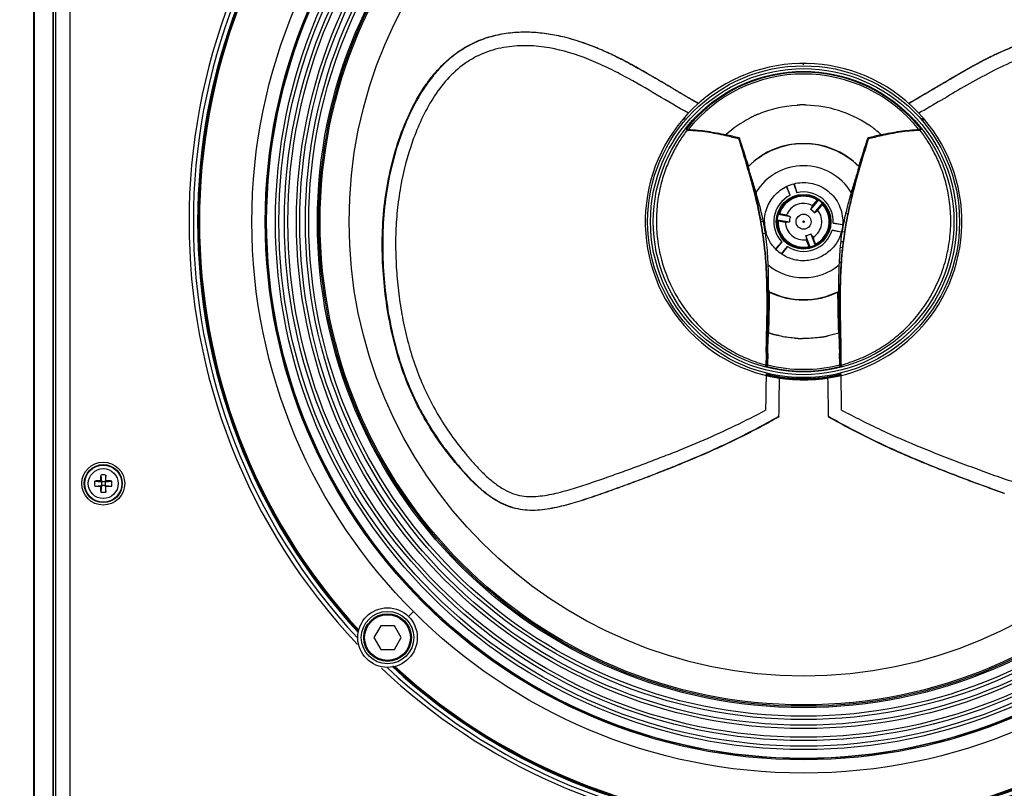
# Model space of a CAD drawing. Extents: x -981 to 999, y -444 to 1456.
# Drawn here: x -427 to -220, y 280 to 442 of the extents above; entities that cross this region are included whole.
import ezdxf

# ---------------------------------------------------------------- set-up
doc = ezdxf.new("R2010")
doc.units = 0
doc.header["$MEASUREMENT"] = 0
doc.layers.get('0').update_dxf_attribs({"linetype": 'CONTINUOUS'})
doc.layers.get('Defpoints').update_dxf_attribs({"linetype": 'CONTINUOUS'})
for name, color, linetype in [('02___PRT_ALL_AXES', 7, 'CONTINUOUS'), ('1', 7, 'CONTINUOUS'), ('OBJECT', 1, 'CONTINUOUS')]:
    doc.layers.add(name, color=color, linetype=linetype)
doc.styles.get("Standard").update_dxf_attribs({"font": 'romans.shx', "oblique": 10, "height": 30})
doc.dimstyles.get("Standard").update_dxf_attribs({"dimtxt": 20, "dimasz": 20, "dimexe": 3, "dimexo": 30, "dimgap": 20, "dimtad": 0, "dimdec": 0, "dimzin": 0, "dimdsep": 46, "dimtxsty": 'Standard', "dimblk": 'OBLIQUE', "dimcen": 12, "dimclrd": 5, "dimclre": 5, "dimclrt": 7, "dimadec": 0, "dimazin": 0, "dimtfac": 1, "dimtdec": 0, "dimtofl": 0, "dimtmove": 0, "dimatfit": 3, "dimldrblk": 'OBLIQUE', "dimfxl": 1, "dimtolj": 1, "dimtzin": 0, "dimarcsym": 0})

# ---------------------------------------------------------------- blocks, each defined once
blk = doc.blocks.new('_Oblique')
at = {"layer": 'OBJECT', "color": 0, "lineweight": -2}
blk.add_line((-0.5, -0.5), (0.5, 0.5), dxfattribs=at)
blk = doc.blocks.new('*D6')
at = {"layer": 'Defpoints', "color": 0}
for p in [(-414.99, 670.82), (-539.41, 158.09), (-414.58, 158.09)]:
    blk.add_point(p, dxfattribs=at)
at = {"layer": 'OBJECT', "color": 5, "lineweight": -2}
for p, q in [((-444.99, 670.82), (-542.41, 670.82)), ((-539.41, 670.82), (-539.41, 526.34)), ((-539.41, 158.09), (-539.41, 302.57)), ((-444.58, 158.09), (-542.41, 158.09))]:
    blk.add_line(p, q, dxfattribs=at)
at = {"layer": 'OBJECT', "color": 5, "lineweight": -2, "xscale": 20, "yscale": 20, "zscale": 20}
for p, rotation in [((-539.41, 670.82), 90), ((-539.41, 158.09), 270)]:
    blk.add_blockref('_Oblique', p, dxfattribs=dict(at, rotation=rotation))
at = {"layer": 'OBJECT', "color": 7, "char_height": 30, "attachment_point": 5, "rotation": 90}
for s, insert in [('\\A1;[20.19"]', (-496.56, 414.46)), ('\\A1;513mm', (-574.41, 414.46))]:
    blk.add_mtext(s, dxfattribs=dict(at, insert=insert))

msp = doc.modelspace()

# ---------------------------------------------------------------- linework, layer by layer
at = {"color": 1, "linetype": 'Continuous'}
for p, q in [((-423.66, 168.47), (-423.66, 661.8)), ((-419.58, 658.49), (-419.58, 170.43)), ((-423.58, 656.28), (-423.58, 172.64)), ((-419.68, 656.12), (-419.68, 172.8)), ((-419.08, 647.74), (-419.08, 180.74)), ((-416.08, 647.74), (-416.08, 180.74)), ((-409.62, 346.04), (-409.48, 344.64)), ((-408.54, 346.04), (-408.68, 344.64)), ((-410.87, 344.78), (-409.48, 344.64)), ((-410.87, 343.7), (-409.48, 343.84)), ((-409.48, 344.64), (-409.65, 344.81)), ((-409.48, 343.84), (-409.65, 343.67)), ((-409.48, 343.84), (-409.62, 342.44)), ((-409.48, 344.64), (-409.48, 343.84)), ((-408.68, 344.64), (-409.48, 344.64)), ((-408.68, 343.84), (-409.48, 343.84)), ((-408.68, 344.64), (-408.51, 344.81)), ((-408.68, 344.64), (-407.28, 344.78)), ((-408.68, 344.64), (-408.68, 343.84)), ((-408.68, 343.84), (-408.54, 342.44)), ((-408.68, 343.84), (-408.51, 343.67)), ((-408.68, 343.84), (-407.28, 343.7)), ((-350.85, 314.41), (-352.29, 311.91)), ((-347.96, 314.41), (-350.85, 314.41)), ((-346.52, 311.91), (-347.96, 314.41)), ((-352.29, 311.91), (-350.85, 309.41)), ((-347.96, 309.41), (-346.52, 311.91)), ((-350.85, 309.41), (-347.96, 309.41))]:
    msp.add_line(p, q, dxfattribs=at)
for centre, radius in [((-409.08, 344.24), 4), ((-409.08, 344.24), 3.9), ((-409.08, 344.24), 3.14), ((-349.41, 311.91), 5), ((-349.41, 311.91), 4.8)]:
    msp.add_circle(centre, radius, dxfattribs=at)
for centre, radius, start, end in [((-262.08, 399.24), 129, 136.5808, 223.4738), ((-355.12, 344.23), 54.53, 178.1027, 179.3931), ((-409.08, 338.97), 7.09, 85.6192, 94.3808), ((-460.13, 344.3), 51.62, 0.5705, 1.9337), ((-403.81, 344.24), 7.09, 175.6206, 180.0024), ((-403.83, 344.24), 7.06, 179.9896, 184.3874), ((-409.13, 293.19), 51.62, 90.5705, 91.9337), ((-409.07, 398.2), 54.53, 268.1027, 269.3931), ((-358.03, 344.19), 51.62, 180.5705, 181.9337), ((-463.04, 344.25), 54.53, 358.1027, 359.3931), ((-409.09, 290.28), 54.53, 88.1027, 89.3931), ((-409.02, 395.29), 51.62, 270.5705, 271.9337), ((-414.32, 344.24), 7.06, 359.9896, 4.3874), ((-414.35, 344.24), 7.09, 355.6206, 0.0024), ((-409.08, 349.51), 7.09, 265.6192, 274.3808), ((-262.08, 399.24), 129, 226.6178, 265.554), ((-262.08, 399.24), 129, 274.446, 313.3822)]:
    msp.add_arc(centre, radius, start, end, dxfattribs=at)
at = {"layer": '02___PRT_ALL_AXES', "color": 1, "linetype": 'Continuous'}
for centre, radius in [((-409.08, 344.24), 4.5), ((-349.41, 311.91), 6.25), ((-349.41, 311.91), 5.5)]:
    msp.add_circle(centre, radius, dxfattribs=at)
at = {"layer": '1', "color": 1, "linetype": 'Continuous'}
for p, q in [((-262.08, 432.17), (-262.08, 432.47)), ((-284.15, 424.1), (-284.13, 424.09)), ((-287.12, 420.63), (-287.34, 420.82)), ((-287.34, 420.81), (-287.34, 420.82)), ((-287.32, 420.77), (-287.34, 420.81)), ((-287.27, 420.68), (-287.29, 420.73)), ((-287.22, 420.57), (-287.27, 420.68)), ((-287.19, 420.53), (-287.22, 420.57)), ((-286.92, 420.85), (-287.15, 421.05)), ((-237.24, 420.85), (-237.01, 421.05)), ((-236.81, 420.82), (-237.04, 420.63)), ((-236.94, 420.57), (-236.96, 420.53)), ((-236.91, 420.63), (-236.94, 420.57)), ((-236.89, 420.68), (-236.91, 420.63)), ((-236.88, 420.7), (-236.89, 420.68)), ((-236.82, 420.81), (-236.88, 420.7)), ((-236.81, 420.82), (-236.82, 420.81)), ((-273.76, 410.87), (-275.61, 416.58)), ((-248.54, 416.58), (-250.41, 410.86)), ((-273.7, 410.7), (-273.76, 410.87)), ((-273.7, 410.69), (-273.71, 410.8)), ((-273.7, 410.69), (-273.67, 410.58)), ((-273.67, 410.58), (-273.7, 410.69)), ((-273.65, 410.92), (-273.65, 410.92)), ((-250.74, 409.8), (-250.58, 409.75)), ((-250.51, 410.92), (-250.5, 410.93)), ((-250.46, 410.7), (-250.49, 410.58)), ((-250.46, 410.7), (-250.49, 410.58)), ((-250.41, 410.86), (-250.46, 410.7)), ((-264.16, 407.15), (-263.49, 405.31)), ((-264.09, 407.17), (-263.49, 405.31)), ((-264.9, 404.8), (-265.64, 406.61)), ((-264.9, 404.8), (-265.57, 406.64)), ((-258.96, 403.82), (-260.62, 401.83)), ((-259.78, 401.13), (-258.11, 403.11)), ((-259.25, 403.78), (-259.28, 403.74)), ((-252.35, 404.43), (-252.39, 404.3)), ((-252.39, 404.3), (-252.06, 404.22)), ((-252.35, 404.43), (-252.03, 404.35)), ((-252.03, 404.35), (-252.06, 404.22)), ((-260.24, 402.61), (-260.62, 401.83)), ((-259.78, 401.13), (-259.08, 401.63)), ((-258.13, 402.78), (-258.1, 402.82)), ((-253.25, 400.99), (-252.81, 400.9)), ((-270.64, 399.81), (-271.1, 399.72)), ((-270.53, 399.31), (-271.01, 399.22)), ((-267.61, 399.65), (-265.05, 399.2)), ((-264.86, 400.29), (-267.42, 400.74)), ((-267.42, 399.42), (-267.38, 399.41)), ((-267.12, 400.89), (-267.16, 400.89)), ((-265.91, 399.15), (-265.05, 399.2)), ((-264.86, 400.29), (-265.65, 400.64)), ((-253.93, 398.57), (-255.85, 398.91)), ((-255.85, 398.91), (-253.92, 398.64)), ((-270.66, 396.76), (-270.67, 396.83)), ((-270.6, 396.76), (-270.1, 396.84)), ((-256.11, 397.43), (-254.19, 397.09)), ((-254.21, 397.02), (-256.11, 397.43)), ((-254.01, 397.18), (-253.51, 397.1)), ((-267.96, 393.51), (-266.63, 394.98)), ((-266.63, 394.98), (-267.91, 393.45)), ((-260.71, 393.87), (-261.59, 396.31)), ((-261.59, 396.31), (-261.5, 395.45)), ((-260.56, 396.69), (-259.67, 394.25)), ((-260.08, 395.97), (-260.56, 396.69)), ((-254.29, 395.11), (-253.8, 395.05)), ((-266.75, 392.5), (-265.48, 394.01)), ((-265.48, 394.01), (-266.69, 392.45)), ((-260.98, 394.05), (-260.97, 394.01)), ((-259.56, 394.52), (-259.58, 394.56)), ((-254.41, 393.9), (-253.95, 393.85)), ((-254.61, 390.88), (-254.61, 390.75)), ((-254.61, 390.75), (-254.23, 390.72)), ((-269.41, 384.78), (-269.41, 384.65)), ((-269.41, 384.48), (-269.41, 384.63)), ((-269.41, 384.47), (-269.41, 384.48)), ((-254.75, 384.78), (-254.75, 384.65)), ((-254.75, 384.63), (-254.75, 384.48)), ((-254.75, 384.48), (-254.75, 384.47)), ((-254.79, 379.26), (-254.79, 379.5)), ((-254.65, 379.25), (-254.47, 379.26)), ((-269.85, 369.36), (-269.76, 371.76)), ((-269.84, 371.77), (-269.76, 371.76)), ((-269.6, 371.59), (-269.69, 369.19)), ((-254.47, 369.19), (-254.55, 371.59)), ((-254.4, 371.76), (-254.32, 371.77)), ((-254.4, 371.76), (-254.31, 369.36)), ((-270.1, 368.91), (-270.14, 368.97)), ((-269.89, 369.16), (-269.85, 369.1)), ((-254.3, 369.1), (-254.26, 369.16)), ((-254.01, 368.97), (-254.06, 368.91)), ((-269.93, 367.26), (-269.94, 366.96)), ((-269.94, 366.97), (-269.87, 367.25)), ((-269.93, 367.11), (-269.9, 367.1)), ((-262.08, 366.01), (-262.08, 366.31)), ((-254.29, 367.25), (-254.22, 366.97)), ((-254.25, 367.1), (-254.22, 367.11)), ((-254.22, 366.96), (-254.22, 367.26)), ((-267.4, 358.32), (-267.31, 358.37)), ((-267.31, 358.37), (-267.33, 358.21)), ((-256.84, 358.37), (-256.82, 358.21)), ((-256.84, 358.37), (-256.76, 358.32)), ((-219.88, 342.15), (-219.97, 342.18)), ((-343.96, 317.36), (-345, 316.32))]:
    msp.add_line(p, q, dxfattribs=at)
for points in [[(-273.71, 410.8), (-273.67, 410.9), (-273.65, 410.92)], [(-250.51, 410.92), (-250.49, 410.89), (-250.45, 410.8), (-250.46, 410.7)]]:
    msp.add_lwpolyline(points, dxfattribs=at)
for radius in [115.8, 113, 112.76, 112.7, 110.85, 110.14, 108.96, 108.25, 106.45, 105.74, 104.56, 103.85, 102.05, 101.76, 101.47, 95.4, 32.73, 32.13, 31.55, 5.74, 5.54, 1.58, 0.148]:
    msp.add_circle((-262.08, 399.24), radius, dxfattribs=at)
for centre, radius, start, end in [((-262.08, 399.24), 128.09, 136.9283, 223.0687), ((-262.08, 399.24), 127.19, 137.3161, 222.6821), ((-262.08, 399.24), 127, 137.3818, 222.6182), ((-262.08, 399.24), 126.8, 137.4304, 222.5695), ((-262.08, 399.24), 33.23, 41.0257, 41.0248), ((-262.08, 399.24), 31.37, 38.1977, 141.8023), ((-262.08, 399.24), 31, 38.6146, 141.3854), ((-262.08, 399.24), 24.47, 56.5914, 88.5874), ((-262.08, 399.24), 24.47, 93.253, 113.0284), ((-276.63, 426.27), 12.02, 207.2106, 207.4676), ((-262.08, 399.24), 24.47, 117.6743, 131.7828), ((-372.67, 2.02), 426.03, 76.8307, 77.2142), ((-148.1, -12.68), 441.11, 102.7923, 103.1626), ((-262.08, 399.24), 24.47, 48.2173, 51.9421), ((-371.36, 18.07), 409.88, 76.4966, 76.8946), ((-1611.11, -12.96), 1403.02, 17.58509, 17.83624), ((-262.08, 399.24), 16.37, 44.6446, 135.3711), ((-262.08, 399.24), 16.45, 45.2796, 134.741), ((-262.08, 399.24), 16.44, 45.2797, 134.7409), ((1935.62, -285.86), 2294.48, 162.16775, 162.32127), ((-156.2, 32.45), 395.1, 103.0981, 103.5109), ((-262.08, 399.24), 11.75, 90, 148.4644), ((-262.08, 399.24), 11.75, 31.5363, 89.9971), ((-262.08, 399.24), 6.24, 356.9386, 103.1215), ((-262.08, 399.24), 6.24, 116.9386, 223.1215), ((-262.08, 399.24), 5.35, 58.06, 162.0001), ((-262.08, 399.24), 3.83, 61.4218, 158.6382), ((236.38, -18.35), 651.03, 139.58291, 139.71428), ((-256.94, 389.28), 14.68, 97.8767, 99.0346), ((-272.87, 402.55), 14.77, 1.0288, 2.18), ((-154.11, 380.24), 100.85, 166.2452, 168.1817), ((-164.62, 379.12), 91.31, 163.7378, 163.9027), ((-262.08, 399.24), 2.97, 39.3637, 60.6964), ((-262.08, 399.24), 3.83, 301.4218, 38.6382), ((-262.08, 399.24), 5.35, 298.06, 42.0001), ((-763.34, 819.59), 654.95, 320.34619, 320.47678), ((-202.72, 389.01), 51.93, 166.6645, 170.9559), ((-177.35, 385.23), 77.02, 168.2156, 171.0886), ((-348.92, 385.15), 79.11, 10.2871, 10.6596), ((-349, 384.97), 79.28, 10.3481, 10.7213), ((-350.39, 384.88), 80.61, 8.5207, 10.2863), ((-350.18, 384.76), 80.48, 8.5769, 10.3463), ((-321.96, 389.11), 52.43, 11.2185, 11.7828), ((-321.8, 389.13), 52.27, 8.4805, 11.2217), ((-262.11, 399.23), 8.19, 179.9414, 196.6354), ((-256.02, 408.67), 14.68, 217.8767, 219.0346), ((-259.55, 388.24), 14.77, 121.0288, 122.18), ((-262.08, 399.24), 5.35, 178.06, 282.0001), ((-149.67, 1039.7), 651.02, 259.5829, 259.71428), ((-375.48, -245.04), 654.95, 80.34619, 80.47678), ((-262.08, 399.24), 3.83, 181.4218, 278.6382), ((-262.08, 399.24), 2.97, 159.3637, 180.6964), ((-174.82, 384.61), 79.68, 168.2019, 170.9814), ((-262.08, 399.24), 6.24, 236.9386, 343.1215), ((-206.91, 389.74), 47.69, 171.0223, 173.5291), ((-185.68, 386.42), 68.66, 171.0567, 172.7849), ((-185.49, 386.53), 68.78, 171.1106, 172.8353), ((-262.08, 399.24), 2.97, 279.3637, 300.6964), ((352.58, 623.17), 654.95, 200.34619, 200.47678), ((-872.94, 176.36), 651.02, 19.58291, 19.71428), ((-204.82, 389.47), 49.79, 173.4942, 174.8934), ((-182.36, 386.01), 72.01, 172.7893, 173.7501), ((-253.81, 406.93), 14.77, 241.0288, 242.18), ((-273.28, 399.78), 14.68, 337.8767, 339.0346), ((-192.7, 388.4), 61.96, 174.9066, 177.7111), ((-174.09, 385.12), 80.33, 173.7593, 176), ((-262.08, 399.24), 11.75, 230.6857, 269.9971), ((-262.08, 399.24), 11.75, 270, 309.3165), ((-262.08, 399.24), 16.37, 243.3258, 296.6727), ((-412.29, 382.06), 142.91, 1.0374, 1.0886), ((-262.08, 399.25), 16.45, 243.9682, 296.0212), ((-262.08, 399.25), 16.46, 243.9953, 295.9943), ((156.03, 390.48), 410.84, 181.5652, 181.9991), ((-2166.76, 442.65), 1898.33, 357.8601, 357.99229), ((1045.24, 421.04), 1300.57, 181.97834, 182.17136), ((-1303.93, 409.63), 1035.02, 357.89403, 358.13312), ((-262.08, 399.24), 24.47, 252.4572, 253.1171), ((-262.08, 399.24), 24.47, 257.8352, 265.3668), ((-262.08, 399.24), 24.47, 270.0119, 277.5601), ((-262.08, 399.24), 24.47, 282.2445, 287.5423), ((1860.99, 447.17), 2116.89, 181.92913, 182.04603), ((-1524.82, 342.27), 1270.94, 1.21175, 1.32984), ((-269.91, 369.63), 0.75, 255.4096, 262.1557), ((-262.08, 399.24), 31.37, 255.1856, 284.8155), ((-270.06, 369.11), 0.205, 345.0759, 358.434), ((-262.08, 399.24), 31, 255.7923, 284.2089), ((-254.06, 369.16), 0.2, 181.2431, 284.9141), ((-254.24, 369.63), 0.75, 277.8453, 284.5915), ((-254.1, 369.1), 0.194, 259.046, 283.7393), ((595.76, 349.7), 865.87, 178.85814, 179.34007), ((-262.08, 399.24), 32.93, 256.2034, 283.7966), ((-262.08, 399.24), 33.08, 256.315, 283.685), ((898.36, 345.72), 1165.74, 178.9829, 179.37819), ((-1391.45, 346.16), 1134.67, 0.61642, 1.02259), ((-1119.88, 349.7), 865.83, 0.65984, 1.14187), ((-317.65, 355.79), 17.56, 239.3167, 239.5114), ((-262.08, 399.24), 127, 227.2596, 312.5467), ((-262.08, 399.24), 128.09, 226.9781, 312.9707), ((-262.08, 399.24), 127.19, 227.2595, 312.7411), ((-262.08, 399.24), 126.8, 227.4304, 312.5695)]:
    msp.add_arc(centre, radius, start, end, dxfattribs=at)
for points, knots in [([(-333.24, 435.78), (-332.16, 436.43), (-329.92, 437.52), (-326.36, 438.57), (-322.76, 439.08), (-319.18, 439.12), (-315.68, 438.76), (-311.2, 437.85), (-306.93, 436.41), (-302.89, 434.65), (-299.99, 433.23), (-297.21, 431.71), (-293.63, 429.67), (-289.3, 427.1), (-285.86, 425.07), (-284.15, 424.1)], [0, 0, 0, 0, 0.070644, 0.140199, 0.208607, 0.275855, 0.341963, 0.40694, 0.533549, 0.595316, 0.656047, 0.715752, 0.774461, 0.889021, 1, 1, 1, 1]), ([(-284.18, 424.05), (-285.88, 425.03), (-289.31, 427.06), (-293.62, 429.62), (-297.19, 431.67), (-299.98, 433.18), (-302.87, 434.6), (-306.91, 436.36), (-311.16, 437.79), (-315.63, 438.7), (-319.13, 439.05), (-322.71, 439.02), (-326.32, 438.5), (-329.88, 437.45), (-332.12, 436.35), (-333.19, 435.71)], [0, 0, 0, 0, 0.110985, 0.225386, 0.284006, 0.343657, 0.404494, 0.466387, 0.592579, 0.657472, 0.723907, 0.791062, 0.859656, 0.929381, 1, 1, 1, 1]), ([(-240.02, 424.09), (-238.49, 424.97), (-235.4, 426.79), (-231.51, 429.09), (-228.32, 430.94), (-225.85, 432.33), (-223.3, 433.67), (-220.66, 434.92), (-217.94, 436.09), (-215.11, 437.12), (-212.18, 437.99), (-209.14, 438.65), (-206.01, 439.04), (-202.8, 439.14), (-199.55, 438.88), (-196.32, 438.2), (-193.15, 437.06), (-190.16, 435.42), (-187.42, 433.34), (-184.98, 430.89), (-182.83, 428.15), (-180.97, 425.19), (-179.37, 422.09), (-177.98, 418.88), (-176.81, 415.58), (-175.51, 411.09), (-174.36, 405.36), (-173.68, 398.38), (-173.63, 393.7), (-173.7, 391.37)], [0, 0, 0, 0, 0.051589, 0.104665, 0.131797, 0.159337, 0.187302, 0.215701, 0.244533, 0.273805, 0.303527, 0.333707, 0.364364, 0.395496, 0.427114, 0.459219, 0.491802, 0.524825, 0.558208, 0.591851, 0.625665, 0.659582, 0.693559, 0.727569, 0.761601, 0.795648, 0.863746, 0.931867, 1, 1, 1, 1]), ([(-173.79, 391.38), (-173.72, 393.71), (-173.77, 398.37), (-174.45, 405.34), (-175.59, 411.06), (-176.89, 415.54), (-178.06, 418.83), (-179.45, 422.03), (-181.04, 425.13), (-182.9, 428.08), (-185.04, 430.82), (-187.48, 433.27), (-190.21, 435.35), (-193.19, 436.98), (-196.35, 438.13), (-199.58, 438.81), (-202.82, 439.07), (-206.02, 438.98), (-210.16, 438.46), (-215.1, 437.18), (-219.75, 435.32), (-223.29, 433.63), (-225.83, 432.3), (-228.3, 430.91), (-231.49, 429.06), (-235.37, 426.76), (-238.45, 424.94), (-239.98, 424.06)], [0, 0, 0, 0, 0.06812, 0.13623, 0.204316, 0.238358, 0.272384, 0.306388, 0.340361, 0.374272, 0.408083, 0.441722, 0.475102, 0.508123, 0.540705, 0.57281, 0.604427, 0.635561, 0.666221, 0.726094, 0.784194, 0.812604, 0.840582, 0.868135, 0.895282, 0.948386, 1, 1, 1, 1]), ([(-286.27, 422.02), (-288.46, 423.27), (-292.9, 425.88), (-298.53, 429.18), (-303.33, 431.66), (-308.47, 433.96), (-314.03, 435.67), (-319.92, 436.31), (-323.74, 436.09), (-326.78, 435.47), (-329.03, 434.74), (-331.21, 433.72), (-333.97, 432), (-337.01, 429.2), (-339.97, 425.21), (-342.33, 420.82), (-344.84, 414.65), (-346.51, 408.17), (-347.43, 401.57), (-347.75, 396.58), (-347.7, 391.58), (-347.38, 386.59), (-346.76, 381.62), (-345.83, 376.71), (-344.59, 371.86), (-342.98, 367.12), (-340.97, 362.54), (-338.56, 358.15), (-335.79, 353.99), (-333.23, 350.69), (-331.04, 348.18), (-329.31, 346.38), (-327.46, 344.71), (-326.11, 343.73), (-325.4, 343.3)], [0, 0, 0, 0, 0.050166, 0.10264, 0.129769, 0.157508, 0.214812, 0.244511, 0.274939, 0.290457, 0.306175, 0.322088, 0.338178, 0.370714, 0.403585, 0.436611, 0.469703, 0.53591, 0.569057, 0.602211, 0.635371, 0.668533, 0.701694, 0.734856, 0.768021, 0.801187, 0.834352, 0.867513, 0.900668, 0.933816, 0.950389, 0.966955, 0.983503, 1, 1, 1, 1]), ([(-193.21, 433.81), (-194.21, 434.34), (-196.31, 435.22), (-199.59, 435.98), (-202.89, 436.26), (-207.17, 436.09), (-212.32, 435.07), (-218.08, 432.98), (-223.41, 430.38), (-228.4, 427.57), (-233.19, 424.74), (-236.33, 422.91), (-237.89, 422.02)], [0, 0, 0, 0, 0.070739, 0.14022, 0.208471, 0.275525, 0.406121, 0.532574, 0.655085, 0.77377, 0.888706, 1, 1, 1, 1]), ([(-326.61, 340.69), (-327.58, 341.26), (-329.4, 342.59), (-332.68, 345.65), (-336.34, 349.93), (-339.61, 354.5), (-341.92, 358.36), (-344.02, 362.34), (-346.21, 367.53), (-348.78, 376.15), (-350.21, 385.07), (-350.6, 394.05), (-350.36, 400.8), (-349.47, 407.49), (-347.91, 414.06), (-345.65, 420.41), (-343.12, 425.43), (-340.59, 429.13), (-338.43, 431.69), (-335.99, 433.95), (-334.18, 435.22), (-333.24, 435.78)], [0, 0, 0, 0, 0.031179, 0.062453, 0.125049, 0.187677, 0.219006, 0.250339, 0.312985, 0.375632, 0.500822, 0.563468, 0.626107, 0.68873, 0.751329, 0.813879, 0.876313, 0.907467, 0.938514, 0.969384, 1, 1, 1, 1]), ([(-333.19, 435.71), (-334.14, 435.14), (-335.96, 433.86), (-338.4, 431.59), (-340.56, 429.02), (-343.08, 425.3), (-345.61, 420.26), (-347.85, 413.9), (-349.4, 407.33), (-350.28, 400.65), (-350.51, 393.94), (-350.11, 385.01), (-348.69, 376.14), (-346.12, 367.55), (-343.93, 362.38), (-341.85, 358.4), (-339.53, 354.55), (-336.26, 349.98), (-332.61, 345.71), (-329.32, 342.64), (-327.49, 341.31), (-326.52, 340.74)], [0, 0, 0, 0, 0.030869, 0.061799, 0.093059, 0.124344, 0.18698, 0.249666, 0.312162, 0.374993, 0.437385, 0.499473, 0.624221, 0.686831, 0.749227, 0.780623, 0.812069, 0.874626, 0.937128, 0.968653, 1, 1, 1, 1]), ([(-254.1, 359.67), (-252.74, 358.95), (-250.01, 357.53), (-244.46, 354.84), (-238.79, 352.38), (-233.03, 350.08), (-228.64, 348.41), (-224.21, 346.77), (-219.73, 345.17), (-215.95, 343.89), (-212.88, 342.94), (-210.53, 342.3), (-208.12, 341.78), (-205.66, 341.47), (-203.55, 341.54), (-201.89, 341.87), (-200.26, 342.43), (-198.34, 343.47), (-196.27, 345.06), (-194.36, 346.85), (-192.57, 348.77), (-190.87, 350.77), (-188.72, 353.53), (-186.22, 357.12), (-183.6, 361.68), (-181.42, 366.46), (-179.68, 371.42), (-178.36, 376.5), (-177.54, 380.8), (-177.06, 384.27), (-176.69, 387.75), (-176.42, 392.12), (-176.43, 397.37), (-176.83, 402.61), (-177.64, 407.79), (-178.88, 412.9), (-180.55, 417.87), (-182.71, 422.65), (-185.44, 427.1), (-188.32, 430.37), (-191, 432.53), (-192.45, 433.42), (-193.21, 433.81)], [0, 0, 0, 0, 0.02859, 0.057132, 0.114425, 0.143275, 0.172296, 0.201509, 0.230941, 0.260632, 0.275595, 0.290654, 0.305831, 0.321167, 0.336719, 0.344609, 0.352569, 0.36862, 0.384786, 0.400993, 0.417215, 0.433443, 0.449673, 0.482133, 0.514598, 0.547068, 0.579539, 0.61201, 0.644479, 0.660714, 0.67695, 0.709418, 0.741883, 0.774342, 0.806794, 0.839236, 0.871658, 0.904038, 0.93632, 0.968369, 0.984261, 1, 1, 1, 1]), ([(-261.47, 423.7), (-261.49, 423.71), (-261.53, 423.72), (-261.61, 423.73), (-261.72, 423.74), (-261.84, 423.74), (-262.01, 423.75), (-262.22, 423.76), (-262.47, 423.75), (-262.72, 423.75), (-262.93, 423.74), (-263.1, 423.72), (-263.23, 423.71), (-263.33, 423.7), (-263.41, 423.69), (-263.45, 423.68), (-263.47, 423.67)], [0, 0, 0, 0, 0.028767, 0.059764, 0.122349, 0.185163, 0.248069, 0.373994, 0.499992, 0.625993, 0.751911, 0.81481, 0.877628, 0.940194, 0.971219, 1, 1, 1, 1]), ([(-271.65, 421.76), (-271.67, 421.76), (-271.71, 421.75), (-271.79, 421.73), (-271.88, 421.69), (-272, 421.65), (-272.16, 421.59), (-272.35, 421.5), (-272.58, 421.4), (-272.8, 421.29), (-272.99, 421.19), (-273.13, 421.11), (-273.24, 421.05), (-273.33, 420.99), (-273.4, 420.95), (-273.43, 420.93), (-273.44, 420.91)], [0, 0, 0, 0, 0.028712, 0.059724, 0.122317, 0.185086, 0.247958, 0.373887, 0.499923, 0.62594, 0.751867, 0.814784, 0.877613, 0.94021, 0.971235, 1, 1, 1, 1]), ([(-246.99, 418.51), (-247.01, 418.54), (-247.08, 418.6), (-247.17, 418.68), (-247.26, 418.76), (-247.39, 418.86), (-247.56, 418.99), (-247.76, 419.14), (-247.93, 419.26), (-248.07, 419.36), (-248.17, 419.42), (-248.28, 419.49), (-248.37, 419.55), (-248.44, 419.59), (-248.5, 419.62), (-248.54, 419.64), (-248.58, 419.66), (-248.6, 419.67), (-248.6, 419.67)], [0, 0, 0, 0, 0.059607, 0.122192, 0.184995, 0.24789, 0.373802, 0.499784, 0.625769, 0.688744, 0.751686, 0.814573, 0.877375, 0.908726, 0.939977, 0.971008, 0.986314, 1, 1, 1, 1]), ([(-286.5, 418.51), (-287.05, 417.79), (-288.13, 416.24), (-289.59, 413.68), (-290.91, 410.75), (-291.99, 407.45), (-292.74, 403.79), (-293.07, 399.79), (-292.83, 395.54), (-291.74, 389.79), (-289.44, 384.37), (-286.21, 379.71), (-283.46, 376.7), (-280.41, 374.13), (-277.13, 371.99), (-273.64, 370.3), (-271.21, 369.48), (-269.99, 369.15)], [0, 0, 0, 0, 0.044203, 0.092259, 0.144411, 0.200861, 0.261756, 0.327103, 0.39665, 0.469366, 0.612399, 0.680359, 0.746376, 0.811093, 0.874819, 0.937733, 1, 1, 1, 1]), ([(-286.4, 418.63), (-286.42, 418.66), (-286.48, 418.71), (-286.61, 418.73), (-286.7, 418.69), (-286.73, 418.64)], [0, 0, 0, 0, 0.291461, 0.560684, 1, 1, 1, 1]), ([(-286.73, 418.64), (-286.73, 418.64), (-286.72, 418.65), (-286.7, 418.64), (-286.65, 418.62), (-286.58, 418.58), (-286.52, 418.53), (-286.5, 418.51)], [0, 0, 0, 0, 0.03403, 0.091434, 0.282155, 0.604643, 1, 1, 1, 1]), ([(-286.5, 418.51), (-286.49, 418.53), (-286.46, 418.57), (-286.42, 418.61), (-286.4, 418.63)], [0, 0, 0, 0, 0.4484, 1, 1, 1, 1]), ([(-286.5, 418.51), (-286.48, 418.49), (-286.43, 418.44), (-286.37, 418.4), (-286.32, 418.4)], [0, 0, 0, 0, 0.297412, 1, 1, 1, 1]), ([(-286.3, 418.59), (-286.32, 418.58), (-286.36, 418.58), (-286.39, 418.61), (-286.4, 418.63)], [0, 0, 0, 0, 0.461361, 1, 1, 1, 1]), ([(-286.3, 418.59), (-286.31, 418.58), (-286.33, 418.52), (-286.33, 418.45), (-286.32, 418.4)], [0, 0, 0, 0, 0.245119, 1, 1, 1, 1]), ([(-278.42, 417.27), (-279.71, 417.57), (-282.33, 418.08), (-284.98, 418.35), (-286.32, 418.4)], [0, 0, 0, 0, 0.498377, 1, 1, 1, 1]), ([(-286.3, 418.59), (-284.96, 418.54), (-282.3, 418.29), (-279.68, 417.78), (-278.38, 417.49)], [0, 0, 0, 0, 0.501703, 1, 1, 1, 1]), ([(-278.42, 417.27), (-278.43, 417.3), (-278.44, 417.38), (-278.41, 417.46), (-278.38, 417.49)], [0, 0, 0, 0, 0.496173, 1, 1, 1, 1]), ([(-254.17, 369.15), (-253.56, 369.32), (-252.34, 369.69), (-249.94, 370.58), (-247.03, 371.99), (-243.74, 374.13), (-240.7, 376.7), (-237.95, 379.71), (-235.56, 383.15), (-233.94, 386.35), (-232.88, 389.08), (-232.22, 391.23), (-231.73, 393.41), (-231.39, 395.59), (-231.2, 397.75), (-231.15, 400.51), (-231.41, 403.79), (-232.16, 407.45), (-233.24, 410.75), (-234.36, 413.24), (-235.34, 415.04), (-236.32, 416.65), (-237.11, 417.79), (-237.66, 418.51)], [0, 0, 0, 0, 0.031063, 0.062265, 0.125144, 0.188834, 0.253518, 0.319506, 0.387426, 0.457938, 0.49416, 0.530784, 0.567394, 0.603504, 0.638779, 0.673059, 0.738368, 0.799234, 0.855672, 0.90779, 0.932298, 0.955813, 1, 1, 1, 1]), ([(-245.77, 417.49), (-244.48, 417.78), (-241.85, 418.29), (-239.19, 418.54), (-237.85, 418.59)], [0, 0, 0, 0, 0.498297, 1, 1, 1, 1]), ([(-245.73, 417.36), (-245.73, 417.37), (-245.73, 417.42), (-245.75, 417.46), (-245.77, 417.49)], [0, 0, 0, 0, 0.25939, 1, 1, 1, 1]), ([(-237.84, 418.4), (-239.17, 418.35), (-241.83, 418.08), (-244.44, 417.57), (-245.74, 417.27)], [0, 0, 0, 0, 0.501623, 1, 1, 1, 1]), ([(-237.75, 418.63), (-237.76, 418.61), (-237.79, 418.58), (-237.84, 418.58), (-237.85, 418.59)], [0, 0, 0, 0, 0.538666, 1, 1, 1, 1]), ([(-237.83, 418.48), (-237.83, 418.49), (-237.83, 418.53), (-237.84, 418.56), (-237.85, 418.59)], [0, 0, 0, 0, 0.258613, 1, 1, 1, 1]), ([(-237.84, 418.4), (-237.82, 418.4), (-237.75, 418.42), (-237.7, 418.47), (-237.66, 418.51)], [0, 0, 0, 0, 0.206789, 1, 1, 1, 1]), ([(-237.84, 418.4), (-237.84, 418.41), (-237.83, 418.43), (-237.83, 418.46), (-237.83, 418.48)], [0, 0, 0, 0, 0.240918, 1, 1, 1, 1]), ([(-237.42, 418.64), (-237.46, 418.69), (-237.55, 418.73), (-237.68, 418.71), (-237.73, 418.66), (-237.75, 418.63)], [0, 0, 0, 0, 0.439318, 0.708539, 1, 1, 1, 1]), ([(-237.75, 418.63), (-237.73, 418.61), (-237.7, 418.57), (-237.67, 418.53), (-237.66, 418.51)], [0, 0, 0, 0, 0.5516, 1, 1, 1, 1]), ([(-237.66, 418.51), (-237.63, 418.53), (-237.58, 418.58), (-237.51, 418.62), (-237.46, 418.64), (-237.43, 418.65), (-237.42, 418.64), (-237.42, 418.64)], [0, 0, 0, 0, 0.395362, 0.717863, 0.908579, 0.965975, 1, 1, 1, 1]), ([(-275.6, 416.85), (-275.61, 416.84), (-275.64, 416.8), (-275.66, 416.75), (-275.66, 416.71)], [0, 0, 0, 0, 0.23478, 1, 1, 1, 1]), ([(-275.66, 416.71), (-275.66, 416.7), (-275.66, 416.67), (-275.66, 416.63), (-275.65, 416.61)], [0, 0, 0, 0, 0.265097, 1, 1, 1, 1]), ([(-271.17, 399.78), (-271.44, 401.2), (-271.89, 403.3), (-272.6, 406.09), (-273.35, 408.87), (-274.37, 412.38), (-275.22, 415.19), (-275.65, 416.61)], [0, 0, 0, 0, 0.247945, 0.371004, 0.494315, 0.743882, 1, 1, 1, 1]), ([(-275.61, 416.58), (-275.61, 416.59), (-275.62, 416.61), (-275.64, 416.61), (-275.65, 416.61)], [0, 0, 0, 0, 0.500074, 1, 1, 1, 1]), ([(-275.53, 416.78), (-275.56, 416.76), (-275.61, 416.7), (-275.62, 416.62), (-275.61, 416.58)], [0, 0, 0, 0, 0.521442, 1, 1, 1, 1]), ([(-275.61, 416.58), (-274.76, 413.77), (-273.08, 408.2), (-271.64, 402.55), (-271.1, 399.72)], [0, 0, 0, 0, 0.505223, 1, 1, 1, 1]), ([(-275.6, 416.85), (-275.59, 416.84), (-275.55, 416.83), (-275.53, 416.8), (-275.53, 416.78)], [0, 0, 0, 0, 0.521479, 1, 1, 1, 1]), ([(-248.51, 416.61), (-248.91, 415.29), (-249.89, 412.03), (-251.39, 406.83), (-252.34, 402.92), (-252.75, 400.96)], [0, 0, 0, 0, 0.256041, 0.629518, 1, 1, 1, 1]), ([(-248.55, 416.58), (-248.72, 416), (-249.41, 413.73), (-250.09, 411.45), (-250.58, 409.75)], [0, 0, 0, 0, 0.254149, 1, 1, 1, 1]), ([(-248.63, 416.78), (-248.62, 416.8), (-248.6, 416.83), (-248.57, 416.84), (-248.55, 416.85)], [0, 0, 0, 0, 0.478521, 1, 1, 1, 1]), ([(-248.63, 416.78), (-248.6, 416.76), (-248.54, 416.7), (-248.53, 416.62), (-248.55, 416.58)], [0, 0, 0, 0, 0.52144, 1, 1, 1, 1]), ([(-248.55, 416.85), (-248.52, 416.82), (-248.49, 416.74), (-248.49, 416.65), (-248.51, 416.61)], [0, 0, 0, 0, 0.502917, 1, 1, 1, 1]), ([(-248.51, 416.61), (-248.52, 416.61), (-248.53, 416.61), (-248.54, 416.59), (-248.55, 416.58)], [0, 0, 0, 0, 0.499197, 1, 1, 1, 1]), ([(-245.74, 417.27), (-245.74, 417.27), (-245.73, 417.3), (-245.72, 417.33), (-245.73, 417.36)], [0, 0, 0, 0, 0.235494, 1, 1, 1, 1]), ([(-273.67, 410.58), (-273.65, 410.54), (-273.61, 410.39), (-273.57, 410.25), (-273.54, 410.16)], [0, 0, 0, 0, 0.313557, 1, 1, 1, 1]), ([(-271.88, 404.7), (-272.15, 405.66), (-272.69, 407.48), (-273.26, 409.3), (-273.54, 410.16)], [0, 0, 0, 0, 0.525465, 1, 1, 1, 1]), ([(-250.74, 409.8), (-250.87, 409.4), (-251.12, 408.6), (-251.65, 406.9), (-252.03, 405.59), (-252.28, 404.69)], [0, 0, 0, 0, 0.233181, 0.474431, 1, 1, 1, 1]), ([(-252.03, 404.35), (-251.92, 404.8), (-251.46, 406.61), (-250.97, 408.41), (-250.58, 409.75)], [0, 0, 0, 0, 0.249241, 1, 1, 1, 1]), ([(-250.62, 410.16), (-250.64, 410.1), (-250.68, 409.98), (-250.72, 409.86), (-250.74, 409.8)], [0, 0, 0, 0, 0.481826, 1, 1, 1, 1]), ([(-250.62, 410.16), (-250.61, 410.18), (-250.57, 410.32), (-250.53, 410.46), (-250.49, 410.58)], [0, 0, 0, 0, 0.155486, 1, 1, 1, 1]), ([(-250.51, 410.93), (-250.48, 410.9), (-250.44, 410.82), (-250.45, 410.74), (-250.46, 410.7)], [0, 0, 0, 0, 0.50246, 1, 1, 1, 1]), ([(-270.29, 399.24), (-270.29, 399.78), (-270.19, 400.85), (-269.72, 402.4), (-268.95, 403.83), (-267.93, 405.09), (-266.67, 406.12), (-265.24, 406.88), (-263.69, 407.35), (-262.61, 407.46), (-262.08, 407.46)], [0, 0, 0, 0, 0.124999, 0.25, 0.375, 0.5, 0.625, 0.75, 0.875001, 1, 1, 1, 1]), ([(-262.08, 407.46), (-261.46, 407.46), (-260.21, 407.32), (-258.44, 406.68), (-256.85, 405.67), (-255.53, 404.33), (-254.56, 402.72), (-253.97, 400.93), (-253.79, 399.06), (-253.96, 397.81), (-254.12, 397.21)], [0, 0, 0, 0, 0.125004, 0.249999, 0.375, 0.5, 0.625, 0.75, 0.875, 1, 1, 1, 1]), ([(-270.64, 399.81), (-270.84, 400.78), (-271.23, 402.42), (-271.68, 404.03), (-271.88, 404.7)], [0, 0, 0, 0, 0.589867, 1, 1, 1, 1]), ([(-252.39, 404.3), (-252.45, 404.07), (-252.76, 402.97), (-253.05, 401.87), (-253.25, 400.99)], [0, 0, 0, 0, 0.214466, 1, 1, 1, 1]), ([(-252.75, 400.96), (-252.76, 400.96), (-252.78, 400.94), (-252.81, 400.92), (-252.81, 400.9)], [0, 0, 0, 0, 0.293882, 1, 1, 1, 1]), ([(-271.1, 399.72), (-271.11, 399.73), (-271.12, 399.76), (-271.15, 399.77), (-271.17, 399.78)], [0, 0, 0, 0, 0.215487, 1, 1, 1, 1]), ([(-271.01, 399.22), (-271.01, 399.22), (-271.02, 399.25), (-271.05, 399.27), (-271.08, 399.28)], [0, 0, 0, 0, 0.214531, 1, 1, 1, 1]), ([(-270.67, 396.83), (-270.66, 396.82), (-270.63, 396.81), (-270.61, 396.79), (-270.6, 396.76)], [0, 0, 0, 0, 0.303085, 1, 1, 1, 1]), ([(-269.55, 390.87), (-269.56, 391.23), (-269.66, 393.23), (-269.86, 395.22), (-270.1, 396.84)], [0, 0, 0, 0, 0.178922, 1, 1, 1, 1]), ([(-262.08, 391.03), (-262.52, 391.03), (-263.39, 391.09), (-265.1, 391.51), (-267.07, 392.54), (-268.93, 394.45), (-269.7, 396.05), (-269.95, 396.89)], [0, 0, 0, 0, 0.125287, 0.250607, 0.500404, 0.750205, 1, 1, 1, 1]), ([(-254.12, 397.21), (-254.23, 396.77), (-254.52, 395.92), (-255.39, 394.32), (-256.94, 392.63), (-258.96, 391.54), (-260.72, 391.1), (-261.63, 391.03), (-262.08, 391.03)], [0, 0, 0, 0, 0.125213, 0.250427, 0.5, 0.74957, 0.874798, 1, 1, 1, 1]), ([(-253.44, 397.16), (-253.45, 397.16), (-253.48, 397.14), (-253.51, 397.12), (-253.51, 397.1)], [0, 0, 0, 0, 0.302368, 1, 1, 1, 1]), ([(-269.93, 371.77), (-269.88, 373.96), (-269.76, 378.31), (-269.72, 383.71), (-269.83, 387.91), (-270, 390.95), (-270.27, 393.89), (-270.52, 395.81), (-270.66, 396.76)], [0, 0, 0, 0, 0.263427, 0.521362, 0.646307, 0.76764, 0.885292, 1, 1, 1, 1]), ([(-269.84, 371.77), (-269.79, 373.96), (-269.68, 378.3), (-269.64, 383.69), (-269.76, 387.89), (-269.93, 390.93), (-270.2, 393.88), (-270.46, 395.81), (-270.6, 396.76)], [0, 0, 0, 0, 0.262884, 0.520293, 0.645081, 0.766668, 0.884812, 1, 1, 1, 1]), ([(-253.73, 395.11), (-253.78, 394.76), (-253.95, 393.31), (-254.07, 391.87), (-254.15, 390.78)], [0, 0, 0, 0, 0.24577, 1, 1, 1, 1]), ([(-253.73, 395.11), (-253.74, 395.11), (-253.77, 395.09), (-253.8, 395.07), (-253.8, 395.05)], [0, 0, 0, 0, 0.308174, 1, 1, 1, 1]), ([(-269.42, 385.21), (-269.42, 385.65), (-269.42, 387.54), (-269.47, 389.43), (-269.55, 390.87)], [0, 0, 0, 0, 0.232823, 1, 1, 1, 1]), ([(-254.61, 390.75), (-254.67, 389.78), (-254.73, 387.94), (-254.74, 386.09), (-254.74, 385.21)], [0, 0, 0, 0, 0.525292, 1, 1, 1, 1]), ([(-254.23, 390.72), (-254.36, 388.85), (-254.51, 385.03), (-254.5, 381.2), (-254.47, 379.26)], [0, 0, 0, 0, 0.490313, 1, 1, 1, 1]), ([(-254.15, 390.78), (-254.26, 389.26), (-254.39, 386.17), (-254.44, 379.83), (-254.3, 375.01), (-254.23, 371.77)], [0, 0, 0, 0, 0.239905, 0.488284, 1, 1, 1, 1]), ([(-254.15, 390.78), (-254.16, 390.77), (-254.19, 390.76), (-254.22, 390.74), (-254.23, 390.72)], [0, 0, 0, 0, 0.330808, 1, 1, 1, 1]), ([(-269.6, 376.14), (-269.55, 377.69), (-269.46, 380.46), (-269.42, 383.24), (-269.41, 384.47)], [0, 0, 0, 0, 0.5562, 1, 1, 1, 1]), ([(-269.29, 384.46), (-269.28, 383.89), (-269.31, 382.63), (-269.33, 380.99), (-269.36, 379.54), (-269.4, 377.95), (-269.44, 376.73), (-269.45, 375.91)], [0, 0, 0, 0, 0.200801, 0.442025, 0.574077, 0.711596, 1, 1, 1, 1]), ([(-269.41, 384.78), (-269.41, 384.82), (-269.41, 384.97), (-269.42, 385.11), (-269.42, 385.21)], [0, 0, 0, 0, 0.315064, 1, 1, 1, 1]), ([(-269.41, 384.63), (-269.41, 384.63), (-269.41, 384.64), (-269.41, 384.65), (-269.41, 384.65)], [0, 0, 0, 0, 0.736869, 1, 1, 1, 1]), ([(-269.29, 384.46), (-269.29, 384.47), (-269.29, 384.47), (-269.3, 384.47), (-269.3, 384.47)], [0, 0, 0, 0, 0.744141, 1, 1, 1, 1]), ([(-254.79, 379.5), (-254.81, 379.97), (-254.82, 380.88), (-254.84, 382.19), (-254.87, 383.37), (-254.87, 384.11), (-254.86, 384.46)], [0, 0, 0, 0, 0.285825, 0.551294, 0.790669, 1, 1, 1, 1]), ([(-254.86, 384.47), (-254.86, 384.47), (-254.86, 384.47), (-254.86, 384.46), (-254.86, 384.46)], [0, 0, 0, 0, 0.254091, 1, 1, 1, 1]), ([(-254.74, 385.21), (-254.74, 385.19), (-254.74, 385.04), (-254.74, 384.9), (-254.75, 384.77)], [0, 0, 0, 0, 0.154381, 1, 1, 1, 1]), ([(-254.75, 384.65), (-254.75, 384.64), (-254.75, 384.64), (-254.75, 384.63), (-254.75, 384.63)], [0, 0, 0, 0, 0.263129, 1, 1, 1, 1]), ([(-254.75, 384.47), (-254.74, 383.69), (-254.72, 382.45), (-254.69, 380.71), (-254.67, 379.75), (-254.65, 379.25)], [0, 0, 0, 0, 0.449506, 0.715101, 1, 1, 1, 1]), ([(-254.7, 375.91), (-254.71, 376.2), (-254.74, 377.31), (-254.77, 378.43), (-254.79, 379.26)], [0, 0, 0, 0, 0.257495, 1, 1, 1, 1]), ([(-254.47, 379.26), (-254.46, 378.63), (-254.42, 376.14), (-254.36, 373.64), (-254.32, 371.77)], [0, 0, 0, 0, 0.248697, 1, 1, 1, 1]), ([(-269.45, 375.91), (-269.5, 375.92), (-269.58, 375.99), (-269.6, 376.09), (-269.6, 376.14)], [0, 0, 0, 0, 0.49787, 1, 1, 1, 1]), ([(-254.56, 376.14), (-254.56, 376.09), (-254.58, 375.99), (-254.66, 375.92), (-254.7, 375.91)], [0, 0, 0, 0, 0.502156, 1, 1, 1, 1]), ([(-267.23, 375.32), (-267.27, 375.32), (-267.36, 375.33), (-267.48, 375.34), (-267.61, 375.37), (-267.77, 375.4), (-267.98, 375.45), (-268.23, 375.51), (-268.43, 375.56), (-268.6, 375.61), (-268.72, 375.65), (-268.84, 375.68), (-268.94, 375.72), (-269.02, 375.75), (-269.08, 375.77), (-269.13, 375.79), (-269.16, 375.81), (-269.18, 375.82), (-269.18, 375.83)], [0, 0, 0, 0, 0.060024, 0.122634, 0.185454, 0.248382, 0.374356, 0.500396, 0.626427, 0.689425, 0.752425, 0.815426, 0.878331, 0.909651, 0.940769, 0.971548, 0.986769, 1, 1, 1, 1]), ([(-264.05, 374.85), (-264.04, 374.84), (-264, 374.83), (-263.92, 374.82), (-263.82, 374.8), (-263.69, 374.79), (-263.53, 374.77), (-263.32, 374.75), (-263.07, 374.74), (-262.82, 374.74), (-262.61, 374.74), (-262.44, 374.74), (-262.31, 374.74), (-262.21, 374.75), (-262.13, 374.76), (-262.09, 374.76), (-262.07, 374.77)], [0, 0, 0, 0, 0.028706, 0.05972, 0.122311, 0.185079, 0.247949, 0.373879, 0.499916, 0.625933, 0.75186, 0.814778, 0.877607, 0.940205, 0.971232, 1, 1, 1, 1]), ([(-258.86, 374.98), (-258.82, 374.98), (-258.74, 374.98), (-258.61, 374.98), (-258.49, 375), (-258.32, 375.02), (-258.11, 375.05), (-257.86, 375.09), (-257.61, 375.14), (-257.41, 375.18), (-257.24, 375.22), (-257.12, 375.25), (-257, 375.28), (-256.92, 375.31), (-256.89, 375.33)], [0, 0, 0, 0, 0.05946, 0.121951, 0.184859, 0.247841, 0.373815, 0.499832, 0.625856, 0.751815, 0.814736, 0.87755, 0.940148, 1, 1, 1, 1]), ([(-269.93, 371.77), (-269.92, 371.77), (-269.89, 371.77), (-269.86, 371.76), (-269.85, 371.77), (-269.84, 371.76), (-269.84, 371.77)], [0, 0, 0, 0, 0.407034, 0.728938, 0.929474, 1, 1, 1, 1]), ([(-269.6, 371.59), (-269.64, 371.6), (-269.72, 371.64), (-269.76, 371.72), (-269.76, 371.76)], [0, 0, 0, 0, 0.525287, 1, 1, 1, 1]), ([(-254.55, 371.59), (-254.51, 371.6), (-254.43, 371.64), (-254.4, 371.72), (-254.4, 371.76)], [0, 0, 0, 0, 0.525321, 1, 1, 1, 1]), ([(-254.23, 371.77), (-254.24, 371.77), (-254.26, 371.77), (-254.29, 371.76), (-254.31, 371.77), (-254.32, 371.76), (-254.32, 371.77)], [0, 0, 0, 0, 0.406482, 0.728369, 0.929135, 1, 1, 1, 1]), ([(-269.89, 369.16), (-269.89, 369.13), (-269.91, 369.07), (-269.97, 369), (-270.05, 368.96), (-270.12, 368.96), (-270.14, 368.97)], [0, 0, 0, 0, 0.249869, 0.499738, 0.749835, 1, 1, 1, 1]), ([(-270.13, 368.97), (-270.12, 368.97), (-270.07, 368.98), (-270.04, 369.02), (-270.02, 369.05)], [0, 0, 0, 0, 0.188805, 1, 1, 1, 1]), ([(-269.86, 369.05), (-269.87, 369.02), (-269.9, 368.96), (-269.99, 368.9), (-270.06, 368.9), (-270.1, 368.91)], [0, 0, 0, 0, 0.359347, 0.609016, 1, 1, 1, 1]), ([(-270.02, 369.05), (-270.01, 369.08), (-270, 369.11), (-269.99, 369.14), (-269.99, 369.15)], [0, 0, 0, 0, 0.759454, 1, 1, 1, 1]), ([(-270.01, 368.89), (-269.98, 368.89), (-269.91, 368.88), (-269.82, 368.89), (-269.75, 368.92), (-269.7, 368.94), (-269.66, 368.99), (-269.66, 369.03), (-269.66, 369.05)], [0, 0, 0, 0, 0.240601, 0.483778, 0.607821, 0.735073, 0.867172, 1, 1, 1, 1]), ([(-269.89, 369.16), (-269.89, 369.15), (-269.91, 369.15), (-269.92, 369.15), (-269.95, 369.15), (-269.97, 369.15), (-269.99, 369.15)], [0, 0, 0, 0, 0.077926, 0.27882, 0.597981, 1, 1, 1, 1]), ([(-269.85, 369.36), (-269.85, 369.34), (-269.85, 369.26), (-269.85, 369.17), (-269.85, 369.1)], [0, 0, 0, 0, 0.191271, 1, 1, 1, 1]), ([(-269.77, 369.22), (-269.79, 369.23), (-269.83, 369.27), (-269.85, 369.33), (-269.85, 369.35)], [0, 0, 0, 0, 0.524642, 1, 1, 1, 1]), ([(-269.66, 369.05), (-269.71, 369.05), (-269.77, 369.06), (-269.83, 369.08), (-269.85, 369.09), (-269.85, 369.1)], [0, 0, 0, 0, 0.671541, 0.893345, 1, 1, 1, 1]), ([(-269.69, 369.19), (-269.69, 369.18), (-269.68, 369.13), (-269.67, 369.09), (-269.66, 369.05)], [0, 0, 0, 0, 0.191117, 1, 1, 1, 1]), ([(-254.49, 369.05), (-254.5, 369.03), (-254.49, 368.99), (-254.45, 368.94), (-254.41, 368.92), (-254.34, 368.89), (-254.25, 368.88), (-254.18, 368.89), (-254.14, 368.89)], [0, 0, 0, 0, 0.132827, 0.264927, 0.39218, 0.516223, 0.7594, 1, 1, 1, 1]), ([(-254.49, 369.05), (-254.49, 369.07), (-254.48, 369.11), (-254.47, 369.15), (-254.47, 369.19)], [0, 0, 0, 0, 0.298858, 1, 1, 1, 1]), ([(-254.3, 369.1), (-254.3, 369.1), (-254.32, 369.08), (-254.39, 369.06), (-254.45, 369.05), (-254.49, 369.05)], [0, 0, 0, 0, 0.106678, 0.328483, 1, 1, 1, 1]), ([(-254.31, 369.36), (-254.31, 369.33), (-254.32, 369.28), (-254.36, 369.24), (-254.39, 369.22)], [0, 0, 0, 0, 0.474856, 1, 1, 1, 1]), ([(-254.3, 369.1), (-254.3, 369.13), (-254.31, 369.21), (-254.31, 369.3), (-254.31, 369.36)], [0, 0, 0, 0, 0.298255, 1, 1, 1, 1]), ([(-254.14, 368.91), (-254.17, 368.91), (-254.26, 368.95), (-254.3, 369.05), (-254.3, 369.1)], [0, 0, 0, 0, 0.390112, 1, 1, 1, 1]), ([(-254.17, 369.15), (-254.18, 369.15), (-254.2, 369.15), (-254.23, 369.15), (-254.25, 369.15), (-254.26, 369.15), (-254.26, 369.16)], [0, 0, 0, 0, 0.402012, 0.721169, 0.922064, 1, 1, 1, 1]), ([(-254.17, 369.15), (-254.16, 369.11), (-254.14, 369.05), (-254.09, 368.99), (-254.06, 368.98)], [0, 0, 0, 0, 0.535253, 1, 1, 1, 1]), ([(-254.06, 368.98), (-254.06, 368.97), (-254.05, 368.97), (-254.03, 368.97), (-254.03, 368.97)], [0, 0, 0, 0, 0.278225, 1, 1, 1, 1]), ([(-325.4, 343.3), (-324.83, 342.95), (-323.64, 342.32), (-321.73, 341.72), (-319.77, 341.49), (-317.82, 341.56), (-315.92, 341.82), (-313.44, 342.34), (-310.41, 343.19), (-306.85, 344.35), (-303.34, 345.56), (-299.87, 346.81), (-296.43, 348.07), (-293.01, 349.36), (-288.51, 351.11), (-282.96, 353.39), (-276.42, 356.37), (-272.16, 358.55), (-270.05, 359.67)], [0, 0, 0, 0, 0.034047, 0.06773, 0.10095, 0.133751, 0.166218, 0.198425, 0.26225, 0.325485, 0.388244, 0.450595, 0.512588, 0.574257, 0.635629, 0.757597, 0.878825, 1, 1, 1, 1]), ([(-267.33, 358.21), (-268.46, 357.58), (-270.71, 356.33), (-274.13, 354.55), (-277.59, 352.85), (-282.27, 350.68), (-287.03, 348.67), (-291.85, 346.75), (-295.5, 345.34), (-299.18, 343.97), (-302.9, 342.63), (-306.66, 341.32), (-309.84, 340.3), (-312.43, 339.59), (-315.07, 338.98), (-317.8, 338.57), (-320.57, 338.63), (-322.65, 338.98), (-324.67, 339.65), (-325.95, 340.3), (-326.56, 340.66)], [0, 0, 0, 0, 0.060957, 0.1217, 0.18241, 0.243192, 0.365268, 0.426637, 0.488267, 0.550206, 0.6125, 0.675179, 0.73834, 0.770154, 0.802148, 0.866771, 0.899574, 0.932735, 0.966236, 1, 1, 1, 1]), ([(-326.52, 340.74), (-325.9, 340.38), (-324.63, 339.73), (-322.61, 339.05), (-320.53, 338.7), (-318.44, 338.65), (-316.39, 338.84), (-314.38, 339.2), (-312.4, 339.66), (-309.8, 340.38), (-307.25, 341.2), (-304.73, 342.07), (-302.24, 342.94), (-299.15, 344.06), (-295.47, 345.44), (-291.83, 346.85), (-287.03, 348.77), (-282.28, 350.78), (-277.63, 352.95), (-274.18, 354.65), (-270.76, 356.44), (-268.52, 357.69), (-267.4, 358.32)], [0, 0, 0, 0, 0.033838, 0.067322, 0.10047, 0.133406, 0.165786, 0.197979, 0.230064, 0.261953, 0.325252, 0.356718, 0.388064, 0.450406, 0.512334, 0.57391, 0.635193, 0.757036, 0.817701, 0.878321, 0.939021, 1, 1, 1, 1]), ([(-219.97, 342.18), (-223.18, 343.3), (-227.95, 345.05), (-234.25, 347.51), (-240.44, 350.03), (-246.52, 352.77), (-252.45, 355.79), (-255.37, 357.39), (-256.82, 358.21)], [0, 0, 0, 0, 0.253451, 0.378923, 0.503758, 0.751937, 0.875761, 1, 1, 1, 1]), ([(-256.76, 358.32), (-255.31, 357.5), (-252.4, 355.89), (-247.95, 353.63), (-243.45, 351.5), (-238.87, 349.49), (-234.22, 347.59), (-229.52, 345.75), (-224.77, 343.96), (-221.56, 342.81), (-219.95, 342.25)], [0, 0, 0, 0, 0.124384, 0.248196, 0.371983, 0.496131, 0.620848, 0.746278, 0.872591, 1, 1, 1, 1])]:
    msp.add_open_spline(points, degree=3, knots=knots, dxfattribs=at)
for points in [[(-273.66, 410.92), (-273.68, 410.89), (-273.7, 410.85), (-273.71, 410.8)], [(-273.71, 410.8), (-273.71, 410.77), (-273.71, 410.73), (-273.7, 410.69)], [(-269.41, 384.65), (-269.41, 384.63), (-269.4, 384.6), (-269.4, 384.58)], [(-269.41, 384.63), (-269.41, 384.61), (-269.4, 384.59), (-269.4, 384.56)], [(-269.4, 384.58), (-269.39, 384.56), (-269.37, 384.54), (-269.36, 384.52)], [(-269.4, 384.56), (-269.39, 384.54), (-269.37, 384.52), (-269.36, 384.5)], [(-269.36, 384.52), (-269.34, 384.5), (-269.32, 384.48), (-269.3, 384.47)], [(-269.36, 384.5), (-269.34, 384.49), (-269.32, 384.47), (-269.29, 384.46)], [(-254.8, 384.52), (-254.82, 384.5), (-254.84, 384.48), (-254.86, 384.47)], [(-254.8, 384.5), (-254.82, 384.49), (-254.84, 384.47), (-254.86, 384.46)], [(-254.76, 384.58), (-254.77, 384.56), (-254.78, 384.53), (-254.8, 384.52)], [(-254.76, 384.56), (-254.77, 384.54), (-254.79, 384.52), (-254.8, 384.5)], [(-254.75, 384.65), (-254.75, 384.62), (-254.75, 384.6), (-254.76, 384.58)], [(-254.75, 384.63), (-254.75, 384.61), (-254.75, 384.58), (-254.76, 384.56)], [(-269.93, 371.77), (-269.95, 370.89), (-269.97, 370.02), (-269.99, 369.15)], [(-269.84, 371.77), (-269.86, 370.9), (-269.88, 370.03), (-269.89, 369.16)], [(-254.26, 369.16), (-254.28, 370.03), (-254.3, 370.9), (-254.32, 371.77)], [(-270.14, 368.97), (-270.14, 368.97), (-270.14, 368.97), (-270.13, 368.97)], [(-269.69, 369.19), (-269.72, 369.19), (-269.74, 369.2), (-269.77, 369.22)], [(-254.39, 369.22), (-254.41, 369.2), (-254.44, 369.19), (-254.47, 369.19)], [(-254.03, 368.97), (-254.02, 368.97), (-254.02, 368.97), (-254.01, 368.97)]]:
    msp.add_open_spline(points, degree=3, dxfattribs=at)

# ---------------------------------------------------------------- dimensions: what is measured, and where the dimension line sits
at = {"layer": 'OBJECT', "color": 7}
dim = msp.add_linear_dim(base=(-539.41, 158.09), p1=(-414.99, 670.82), p2=(-414.58, 158.09), angle=90, dimstyle='Standard', override={"dimpost": 'mm\\X'}, dxfattribs=at)
dim.commit()
dim.dimension.update_dxf_attribs({"geometry": '*D6', "text_midpoint": (-539.41, 414.46)})

doc.saveas('drawing.dxf')
